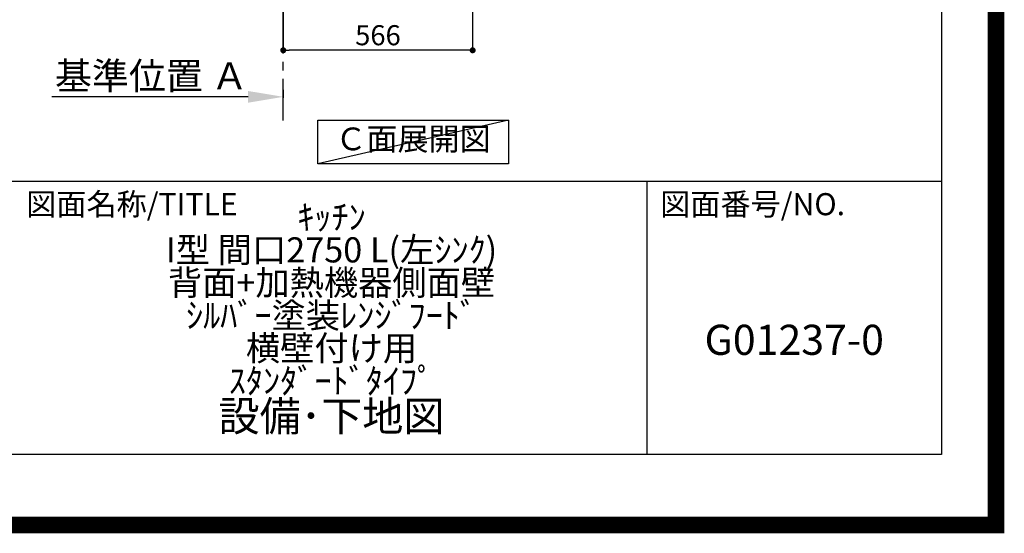
# Model space of a CAD drawing. Extents: x 83844 to 110317, y -22065 to -13195.
# Drawn here: x 107374 to 110317, y -22065 to -20530 of the extents above; entities that cross this region are included whole.
import ezdxf

# ---------------------------------------------------------------- set-up
doc = ezdxf.new("R2010")
doc.units = 0
doc.header["$LTSCALE"] = 50
doc.header["$MEASUREMENT"] = 0
doc.linetypes.add('CENTER', pattern=[2, 1.25, -0.25, 0.25, -0.25])
doc.layers.get('0').update_dxf_attribs({"linetype": 'CONTINUOUS'})
doc.layers.get('DEFPOINTS').update_dxf_attribs({"color": 146, "linetype": 'CONTINUOUS'})
for name, color, linetype in [('111-壁仕上', 3, 'CONTINUOUS'), ('160-文字', 254, 'CONTINUOUS'), ('166-寸法B', 11, 'CONTINUOUS'), ('190-図面外枠', 5, 'CONTINUOUS'), ('191-図面内枠', 4, 'CONTINUOUS')]:
    doc.layers.add(name, color=color, linetype=linetype)
doc.styles.add('KH001', font='txt')
doc.dimstyles.new('KH1xx030', dxfattribs={"dimscale": 30, "dimtxt": 2, "dimasz": 0.6, "dimexe": 0.3, "dimexo": 1.2, "dimgap": 0.5, "dimtad": 3, "dimdec": 1, "dimdsep": 46, "dimlunit": 6, "dimtxsty": 'KH001', "dimblk": 'DOT', "dimcen": 1, "dimdle": 1, "dimclrd": 256, "dimclre": 256, "dimclrt": 256, "dimadec": 0, "dimazin": 0, "dimtfac": 1, "dimtdec": 1, "dimtix": 1, "dimtmove": 2, "dimatfit": 3, "dimldrblk": 'CLOSEDBLANK', "dimfxl": 1, "dimtolj": 1, "dimtzin": 0, "dimlwd": -1, "dimlwe": -1, "dimarcsym": 0})

# ---------------------------------------------------------------- blocks, each defined once
blk = doc.blocks.new('A$C5D946DDC')
at = {"layer": '190-図面外枠'}
for p, q in [((20519, 14349.3), (20519, 350.7)), ((20519, 350.7), (271, 350.7))]:
    blk.add_line(p, q, dxfattribs=at)
at = {"layer": 'DEFPOINTS'}
blk.add_lwpolyline([(0, 0), (20790, 0), (20790, 14700), (0, 14700)], close=True, dxfattribs=at)
blk = doc.blocks.new('*D136')
at = {"layer": '166-寸法B', "transparency": 16777216}
for p, q in [((108162.1, -20739.4), (108162.1, -20763.5)), ((108057.1, -20760.5), (107470.5, -20760.5))]:
    blk.add_line(p, q, dxfattribs=at)
blk.add_solid([(108057.1, -20743), (108057.1, -20778), (108162.1, -20760.5)], dxfattribs=at)
at = {"layer": 'DEFPOINTS', "color": 0, "transparency": 16777216}
for p in [(108162.1, -20709.4), (107479.5, -20760.5), (107479.5, -20839.8)]:
    blk.add_point(p, dxfattribs=at)
at = {"layer": '166-寸法B', "transparency": 16777216, "insert": (107768.3, -20698), "char_height": 81, "attachment_point": 5, "style": 'KH001'}
blk.add_mtext('\\A1;基準位置 Ａ', dxfattribs=at)
blk = doc.blocks.new('_ClosedBlank')
at = {"color": 0, "linetype": 'ByBlock', "lineweight": -2}
for p, q in [((-1, 0.167), (0, 0)), ((-1, 0.167), (-1, -0.167)), ((0, 0), (-1, -0.167))]:
    blk.add_line(p, q, dxfattribs=at)
blk = doc.blocks.new('_None')
blk = doc.blocks.new('_Dot')
at = {"color": 0, "linetype": 'ByBlock', "lineweight": -2}
blk.add_line((-0.5, 0), (-1, 0), dxfattribs=at)
at = {"color": 0, "linetype": 'ByBlock', "const_width": 0.5}
blk.add_lwpolyline([(-0.25, 0, 1), (0.25, 0, 1)], format="xyb", close=True, dxfattribs=at)
blk = doc.blocks.new('*D142')
at = {"layer": '166-寸法B', "transparency": 16777216}
for p, q in [((108728.1, -20012.3), (108728.1, -20630.3)), ((108162.1, -20458.6), (108162.1, -20630.3)), ((108710.1, -20621.3), (108180.1, -20621.3))]:
    blk.add_line(p, q, dxfattribs=at)
at = {"layer": 'DEFPOINTS', "color": 0, "transparency": 16777216}
for p in [(108728.1, -19976.3), (108162.1, -20422.6), (108162.1, -20621.3)]:
    blk.add_point(p, dxfattribs=at)
at = {"layer": '166-寸法B', "transparency": 16777216, "xscale": 18, "yscale": 18, "zscale": 18, "rotation": 180}
blk.add_blockref('_Dot', (108162.1, -20621.3), dxfattribs=at)
at = {"layer": '166-寸法B', "transparency": 16777216, "xscale": 18, "yscale": 18, "zscale": 18}
blk.add_blockref('_Dot', (108728.1, -20621.3), dxfattribs=at)
at = {"layer": '166-寸法B', "transparency": 16777216, "insert": (108445.1, -20576.3), "char_height": 60, "attachment_point": 5, "style": 'KH001'}
blk.add_mtext('\\A1;566', dxfattribs=at)

msp = doc.modelspace()

# ---------------------------------------------------------------- linework, layer by layer
at = {"layer": '111-壁仕上', "color": 253, "linetype": 'CENTER', "ltscale": 2}
msp.add_line((108162.1, -20831.26), (108162.1, -17356.32), dxfattribs=at)
at = {"layer": '160-文字'}
msp.add_lwpolyline([(108264.94, -20829.87), (108834.97, -20829.87), (108834.97, -20960.3), (108264.94, -20960.3)], close=True, dxfattribs=at)
at = {"layer": '191-図面内枠'}
for p, q in [((97980.49, -21012.67), (110129.31, -21012.67)), ((109248.88, -21012.67), (109248.88, -21829.6))]:
    msp.add_line(p, q, dxfattribs=at)
at = {"layer": 'DEFPOINTS'}
msp.add_line((108834.97, -20829.87), (108264.94, -20960.3), dxfattribs=at)
at = {"layer": 'DEFPOINTS', "color": 1, "const_width": 50}
msp.add_lwpolyline([(97817.91, -22040), (110291.9, -22040), (110291.9, -13220), (97817.91, -13220)], close=True, dxfattribs=at)

# ---------------------------------------------------------------- block references
at = {"layer": '190-図面外枠', "xscale": 0.6000000000058208, "yscale": 0.6000000000058208, "zscale": 0.6000000000058208}
msp.add_blockref('A$C5D946DDC', (97817.91, -22040), dxfattribs=at)

# ---------------------------------------------------------------- texts
at = {"layer": '160-文字', "insert": (108549.95, -20895.09), "char_height": 68, "attachment_point": 5, "style": 'KH001'}
msp.add_mtext('Ｃ面展開図', dxfattribs=at)
at = {"layer": '160-文字', "char_height": 90, "attachment_point": 5, "style": 'KH001'}
for s, insert, line_spacing_factor in [('{\\fMeiryo|b0|i0|c128|p50;\\H0.83333x;ｷｯﾁﾝ \\PI型 間口2750 L(左ｼﾝｸ) \\P背面+加熱機器側面壁 \\Pｼﾙﾊﾞｰ塗装ﾚﾝｼﾞﾌｰﾄﾞ \\P横壁付け用 \\Pｽﾀﾝﾀﾞｰﾄﾞﾀｲﾌﾟ}\\P設備･下地図', (108306.32, -21421.14), 0.783), ('G01237-0', (109689.1, -21498.31), 0.876232)]:
    msp.add_mtext(s, dxfattribs=dict(at, insert=insert, line_spacing_factor=line_spacing_factor))
at = {"layer": '191-図面内枠', "char_height": 66, "attachment_point": 4, "line_spacing_factor": 0.782827, "style": 'KH001'}
for s, insert in [('図面名称/TITLE', (107393.96, -21089.84)), ('図面番号/NO.', (109288.62, -21089.84))]:
    msp.add_mtext(s, dxfattribs=dict(at, insert=insert))

# ---------------------------------------------------------------- dimensions: what is measured, and where the dimension line sits
at = {"layer": '166-寸法B'}
dim = msp.add_linear_dim(base=(108162.1, -20621.27), p1=(108728.1, -19976.27), p2=(108162.1, -20422.59), angle=180, dimstyle='KH1xx030', dxfattribs=at)
dim.commit()
dim.dimension.update_dxf_attribs({"geometry": '*D142', "text_midpoint": (108445.1, -20576.27)})
dim = msp.add_linear_dim(base=(107479.5, -20760.49), p1=(108162.1, -20709.36), p2=(107479.5, -20839.8), text='基準位置 Ａ', dimstyle='KH1xx030', override={"dimtxt": 2.7, "dimasz": 3.5, "dimexe": 0.1, "dimexo": 1, "dimblk2": 'None', "dimsah": 1, "dimdle": 0.3, "dimse2": 1}, dxfattribs=at)
dim.commit()
dim.dimension.update_dxf_attribs({"geometry": '*D136', "text_midpoint": (107768.3, -20698)})

doc.saveas('drawing.dxf')
